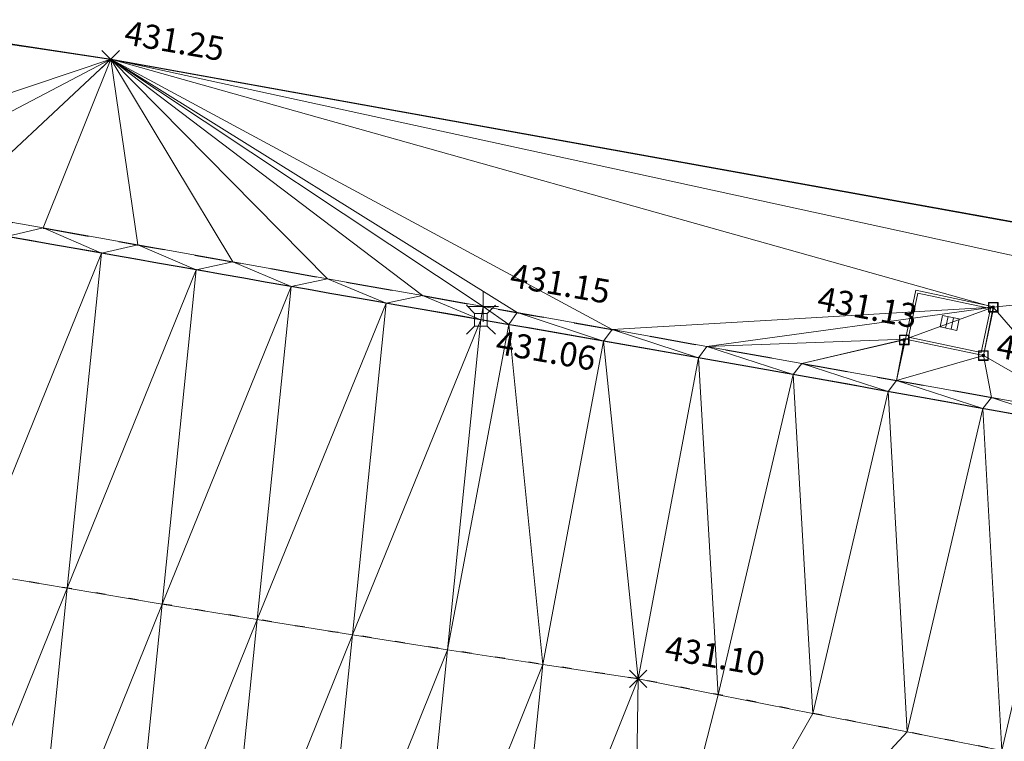
# Model space of a CAD drawing. Units: metres. Extents: x 3507905 to 7016454, y 5397994 to 10796987.
# Drawn here: x 3508495 to 3508505, y 5398451 to 5398458 of the extents above; entities that cross this region are included whole.
import ezdxf

# ---------------------------------------------------------------- set-up
doc = ezdxf.new("R2010")
doc.units = ezdxf.units.M
for name, pattern in [('PUNKT', [0.25, 0, -0.25]), ('T89-Böschung', [0.6, 0.45, -0.15]), ('T89-Einfassung oben', [0.4, 0.24, -0.16])]:
    doc.linetypes.add(name, pattern=pattern)
for name, color, linetype, lineweight in [('B_H_010 Randstein', 36, 'Continuous', 25), ('B_H_013 Einfassung oben', 43, 'Continuous', 25), ('B_H_014 Fahrbahn', 25, 'Continuous', 25), ('B_H_016 Weg Gehweg', 57, 'Continuous', 25), ('B_H_082 Kabelschacht', 207, 'Continuous', 25), ('B_L_010 Randstein', 36, 'Continuous', 30), ('B_L_013 Einfassung oben', 43, 'T89-Einfassung oben', 25), ('B_L_014 Fahrbahn', 25, 'T89-Böschung', 25), ('B_L_016 Weg Gehweg', 57, 'Continuous', 25), ('B_M_082 Kabelschacht', 207, 'Continuous', 25), ('B_P_010 Randstein', 36, 'Continuous', 20), ('B_P_013 Einfassung oben', 43, 'Continuous', 20), ('B_P_014 Fahrbahn', 25, 'Continuous', 20), ('B_P_016 Weg Gehweg', 57, 'Continuous', 20), ('B_P_082 Kabelschacht', 207, 'Continuous', 20), ('Berechnet', 7, 'Continuous', 20)]:
    doc.layers.add(name, color=color, linetype=linetype, lineweight=lineweight)
doc.styles.add('TBAS-Standard', font='isocpeur.ttf')

# ---------------------------------------------------------------- blocks, each defined once
blk = doc.blocks.new('Sym400')
at = {"color": 0, "linetype": 'Continuous', "lineweight": -2}
for p, q in [((-0.1131370849907398, -0.1131370849907398), (0.1131370849907398, 0.1131370849907398)), ((0.1131370849907398, -0.1131370849907398), (-0.1131370849907398, 0.1131370849907398))]:
    blk.add_line(p, q, dxfattribs=at)
blk = doc.blocks.new('Sym231')
at = {"color": 0, "lineweight": -2}
for p, q in [((-0.1499999994412065, 0.1499999994412065), (-0.06499999947845936, 0.06500000040978193)), ((0.06500000040978193, 0.06500000040978193), (0.1500000008381903, 0.1499999994412065)), ((-0.06499999947845936, 0.06500000040978193), (0.06500000040978193, 0.06500000040978193)), ((-0.06499999947845936, -0.06500000040978193), (-0.06499999947845936, 0.06500000040978193)), ((0.06500000040978193, 0.06500000040978193), (0.06500000040978193, -0.06500000040978193)), ((-0.06499999947845936, -0.06500000040978193), (-0.1499999994412065, -0.1499999994412065)), ((0.06500000040978193, -0.06500000040978193), (-0.06499999947845936, -0.06500000040978193)), ((0.150000000372529, -0.1499999994412065), (0.06500000040978193, -0.06499999947845936))]:
    blk.add_line(p, q, dxfattribs=at)
blk = doc.blocks.new('Sym401')
at = {"color": 0, "linetype": 'Continuous', "lineweight": -2}
for p, q in [((-3.725290298461914e-10, -0.1584000006318093), (-3.725290298461914e-10, 0.1583999991416931)), ((-0.1584000002592802, 0), (0.1584000002592802, 0))]:
    blk.add_line(p, q, dxfattribs=at)
blk = doc.blocks.new('Kabelschacht')
at = {"color": 0, "linetype": 'Continuous', "lineweight": -2}
for p, q in [((0.5, 0.5), (-0.5, 0.5)), ((-0.5, 0.5), (-0.5, -0.5)), ((0.4505494507029653, 0.4505494507029653), (-0.4505494507029653, 0.4505494507029653)), ((-0.4505494507029653, 0.4505494507029653), (-0.4505494507029653, -0.4505494507029653)), ((0.1098901103250682, 0.1098901098594069), (-0.1098901098594069, 0.1098901098594069)), ((-0.1098901098594069, 0.1098901098594069), (-0.1098901098594069, -0.1098901089280844)), ((-0.06593406572937965, 0.1098901098594069), (-0.06593406572937965, -0.1098901089280844)), ((-0.02197802206501365, 0.1098901098594069), (-0.02197802206501365, -0.1098901089280844)), ((0.02197802206501365, 0.1098901098594069), (0.02197802206501365, -0.1098901089280844)), ((0.06593406619504094, 0.1098901098594069), (0.06593406619504094, -0.1098901089280844)), ((0.1098901103250682, -0.1098901089280844), (0.1098901103250682, 0.1098901098594069)), ((0.4505494507029653, -0.4505494507029653), (0.4505494507029653, 0.4505494507029653)), ((0.5, -0.5), (0.5, 0.5)), ((-0.5, -0.5), (0.5, -0.5)), ((-0.4505494507029653, -0.4505494507029653), (0.4505494507029653, -0.4505494507029653)), ((-0.1098901098594069, -0.1098901089280844), (0.1098901103250682, -0.1098901089280844))]:
    blk.add_line(p, q, dxfattribs=at)
blk = doc.blocks.new('Kabelschacht Ecke')
at = {"color": 0, "linetype": 'Continuous', "lineweight": 18}
for p, q in [((0.825, 0.575), (0, 0.575)), ((0, 0.575), (0, 0)), ((0.7979999999999999, 0.5479999999999999), (0.027, 0.5479999999999999)), ((0.027, 0.5479999999999999), (0.027, 0.027)), ((0.7979999999999999, 0.027), (0.7979999999999999, 0.5479999999999999)), ((0.825, 1.110223024625157e-16), (0.825, 0.575)), ((0.501, 0.355), (0.324, 0.355)), ((0.324, 0.355), (0.324, 0.22)), ((0.383, 0.355), (0.383, 0.22)), ((0.442, 0.355), (0.442, 0.22)), ((0.501, 0.22), (0.501, 0.355)), ((0.324, 0.22), (0.501, 0.22)), ((0, 0), (0.825, 1.110223024625157e-16)), ((0.027, 0.027), (0.7979999999999999, 0.027))]:
    blk.add_line(p, q, dxfattribs=at)

msp = doc.modelspace()

# ---------------------------------------------------------------- linework, layer by layer
at = {"layer": 'B_L_010 Randstein', "extrusion": (0.1412735939513919, 0.8188876806987956, -0.556295549192877)}
msp.add_arc((-2539653.039190483, 3293016.498691094, 4916147.002266807), 1424.769264832856, 270.2244386594904, 270.8092212134404, dxfattribs=at)
at = {"layer": 'B_L_010 Randstein', "extrusion": (0.1710274208547835, 0.9416522225971358, 0.2898977630021228)}
msp.add_arc((-2487318.940348174, -1720968.2831438, 5683641.933051732), 186.284943739016, 269.129092136911, 271.6795675141179, dxfattribs=at)
at = {"layer": 'B_L_013 Einfassung oben', "ltscale": 2, "extrusion": (0.09104104675607483, 0.5479854407825611, -0.8315187818058596)}
msp.add_arc((-2576203.368473468, 4900038.347869257, 3277333.892593266), 6555.209206885976, 90.76199794957707, 90.90379673141251, dxfattribs=at)
at = {"layer": 'B_L_014 Fahrbahn', "linetype": 'PUNKT', "extrusion": (-0.04427133927431855, -0.2108811644616819, -0.9765086702094063)}
msp.add_arc((2324486.382679653, -5863309.164325187, -1294178.750549732), 321.3604182960234, 86.56258474166931, 89.61274808416145, dxfattribs=at)
at = {"layer": 'B_L_014 Fahrbahn', "linetype": 'PUNKT', "extrusion": (0.1140576108654392, 0.6076857649243703, -0.7859445734350171)}
msp.add_arc((-2452493.573239219, 4683909.110143105, 3680394.553444166), 4900.167435492454, 270.4692598289241, 270.7130404192271, dxfattribs=at)
at = {"layer": 'B_L_016 Weg Gehweg'}
for p, q in [((3508486.107, 5398459.374, 431.304), (3508495.490141291, 5398457.946317163, 431.245)), ((3508495.490141291, 5398457.946317163, 431.245), (3508507.675, 5398455.747, 431.134))]:
    msp.add_line(p, q, dxfattribs=at)
at = {"layer": 'Berechnet', "color": 3, "true_color": 0x00ff00}
for points in [[(3508488.244, 5398459.008, 431.298), (3508495.49, 5398457.946, 431.245), (3508486.107, 5398459.374, 431.304)], [(3508495.49, 5398457.946, 431.245), (3508488.244, 5398459.008, 431.298), (3508491.835, 5398456.719, 431.213)], [(3508495.49, 5398457.946, 431.245), (3508491.835, 5398456.719, 431.213), (3508492.819, 5398456.544, 431.205)], [(3508495.49, 5398457.946, 431.245), (3508492.819, 5398456.544, 431.205), (3508493.804, 5398456.369, 431.197)], [(3508495.49, 5398457.946, 431.245), (3508493.804, 5398456.369, 431.197), (3508494.788, 5398456.194, 431.19)], [(3508494.788, 5398456.194, 431.19), (3508493.804, 5398456.369, 431.197), (3508494.409, 5398456.107, 431.089)], [(3508494.409, 5398456.107, 431.089), (3508495.393, 5398455.933, 431.083), (3508494.788, 5398456.194, 431.19)], [(3508494.788, 5398456.194, 431.19), (3508495.393, 5398455.933, 431.083), (3508495.773, 5398456.019, 431.182)], [(3508494.409, 5398456.107, 431.089), (3508494.053, 5398452.62, 431.174), (3508495.393, 5398455.933, 431.083)], [(3508495.393, 5398455.933, 431.083), (3508494.053, 5398452.62, 431.174), (3508495.039, 5398452.453, 431.165)], [(3508495.393, 5398455.933, 431.083), (3508495.039, 5398452.453, 431.165), (3508496.378, 5398455.759, 431.077)], [(3508495.393, 5398455.933, 431.083), (3508496.378, 5398455.759, 431.077), (3508495.773, 5398456.019, 431.182)], [(3508496.757, 5398455.843, 431.174), (3508495.773, 5398456.019, 431.182), (3508496.378, 5398455.759, 431.077)], [(3508496.757, 5398455.843, 431.174), (3508496.378, 5398455.759, 431.077), (3508497.363, 5398455.586, 431.073)], [(3508497.741, 5398455.667, 431.166), (3508496.757, 5398455.843, 431.174), (3508497.363, 5398455.586, 431.073)], [(3508496.378, 5398455.759, 431.077), (3508495.039, 5398452.453, 431.165), (3508496.025, 5398452.288, 431.156)], [(3508496.378, 5398455.759, 431.077), (3508496.025, 5398452.288, 431.156), (3508497.363, 5398455.586, 431.073)], [(3508497.741, 5398455.667, 431.166), (3508497.363, 5398455.586, 431.073), (3508498.348, 5398455.413, 431.069)], [(3508498.726, 5398455.492, 431.158), (3508497.741, 5398455.667, 431.166), (3508498.348, 5398455.413, 431.069)], [(3508497.363, 5398455.586, 431.073), (3508496.025, 5398452.288, 431.156), (3508497.012, 5398452.127, 431.146)], [(3508497.363, 5398455.586, 431.073), (3508497.012, 5398452.127, 431.146), (3508498.348, 5398455.413, 431.069)], [(3508498.726, 5398455.492, 431.158), (3508498.348, 5398455.413, 431.069), (3508499.333, 5398455.241, 431.065)], [(3508499.357, 5398455.379, 431.153), (3508498.726, 5398455.492, 431.158), (3508499.333, 5398455.241, 431.065)], [(3508498.348, 5398455.413, 431.069), (3508497.012, 5398452.127, 431.146), (3508497.999, 5398451.969, 431.136)], [(3508498.348, 5398455.413, 431.069), (3508497.999, 5398451.969, 431.136), (3508499.333, 5398455.241, 431.065)], [(3508499.333, 5398455.241, 431.065), (3508497.999, 5398451.969, 431.136), (3508498.987, 5398451.814, 431.125)], [(3508500.606, 5398455.02, 431.033), (3508501.591, 5398454.847, 431.014), (3508500.695, 5398455.14, 431.142)], [(3508501.679, 5398454.964, 431.134), (3508500.695, 5398455.14, 431.142), (3508501.591, 5398454.847, 431.014)], [(3508503.741, 5398455.04, 431.146), (3508501.679, 5398454.964, 431.134), (3508502.663, 5398454.788, 431.125)], [(3508503.741, 5398455.04, 431.146), (3508502.663, 5398454.788, 431.125), (3508503.727, 5398455.031, 431.133)], [(3508503.727, 5398455.031, 431.133), (3508502.663, 5398454.788, 431.125), (3508503.648, 5398454.611, 431.117)], [(3508503.741, 5398455.04, 431.146), (3508503.727, 5398455.031, 431.133), (3508503.648, 5398454.611, 431.117)], [(3508504.548, 5398454.869, 431.146), (3508503.741, 5398455.04, 431.146), (3508503.648, 5398454.611, 431.117)], [(3508501.591, 5398454.847, 431.014), (3508502.575, 5398454.672, 431), (3508501.679, 5398454.964, 431.134)], [(3508502.663, 5398454.788, 431.125), (3508501.679, 5398454.964, 431.134), (3508502.575, 5398454.672, 431)], [(3508504.632, 5398454.435, 431.108), (3508504.548, 5398454.869, 431.146), (3508503.648, 5398454.611, 431.117)], [(3508502.575, 5398454.672, 431), (3508503.559, 5398454.496, 430.992), (3508502.663, 5398454.788, 431.125)], [(3508503.648, 5398454.611, 431.117), (3508502.663, 5398454.788, 431.125), (3508503.559, 5398454.496, 430.992)], [(3508503.559, 5398454.496, 430.992), (3508502.575, 5398454.672, 431), (3508502.778, 5398451.153, 431.086)], [(3508503.648, 5398454.611, 431.117), (3508503.559, 5398454.496, 430.992), (3508504.544, 5398454.318, 430.988)], [(3508504.632, 5398454.435, 431.108), (3508503.648, 5398454.611, 431.117), (3508504.544, 5398454.318, 430.988)], [(3508503.759, 5398450.96, 431.079), (3508503.559, 5398454.496, 430.992), (3508502.778, 5398451.153, 431.086)], [(3508504.544, 5398454.318, 430.988), (3508503.559, 5398454.496, 430.992), (3508503.759, 5398450.96, 431.079)], [(3508504.632, 5398454.435, 431.108), (3508504.544, 5398454.318, 430.988), (3508505.527, 5398454.139, 430.99)], [(3508505.616, 5398454.258, 431.1), (3508504.632, 5398454.435, 431.108), (3508505.527, 5398454.139, 430.99)], [(3508504.74, 5398450.766, 431.071), (3508504.544, 5398454.318, 430.988), (3508503.759, 5398450.96, 431.079)], [(3508505.527, 5398454.139, 430.99), (3508504.544, 5398454.318, 430.988), (3508504.74, 5398450.766, 431.071)], [(3508505.721, 5398450.573, 431.064), (3508505.527, 5398454.139, 430.99), (3508504.74, 5398450.766, 431.071)], [(3508495.039, 5398452.453, 431.165), (3508494.053, 5398452.62, 431.174), (3508493.695, 5398449.119, 431.068)], [(3508495.039, 5398452.453, 431.165), (3508493.695, 5398449.119, 431.068), (3508494.682, 5398448.957, 431.056)], [(3508496.025, 5398452.288, 431.156), (3508495.039, 5398452.453, 431.165), (3508494.682, 5398448.957, 431.056)], [(3508496.025, 5398452.288, 431.156), (3508494.682, 5398448.957, 431.056), (3508495.668, 5398448.794, 431.041)], [(3508497.012, 5398452.127, 431.146), (3508496.025, 5398452.288, 431.156), (3508495.668, 5398448.794, 431.041)], [(3508497.012, 5398452.127, 431.146), (3508495.668, 5398448.794, 431.041), (3508496.655, 5398448.629, 431.026)], [(3508497.999, 5398451.969, 431.136), (3508497.012, 5398452.127, 431.146), (3508496.655, 5398448.629, 431.026)], [(3508497.999, 5398451.969, 431.136), (3508496.655, 5398448.629, 431.026), (3508497.641, 5398448.463, 431.008)], [(3508498.987, 5398451.814, 431.125), (3508497.999, 5398451.969, 431.136), (3508497.641, 5398448.463, 431.008)], [(3508498.987, 5398451.814, 431.125), (3508497.641, 5398448.463, 431.008), (3508498.626, 5398448.296, 430.989)], [(3508498.987, 5398451.814, 431.125), (3508498.626, 5398448.296, 430.989), (3508499.975, 5398451.661, 431.113)], [(3508499.975, 5398451.661, 431.113), (3508498.626, 5398448.296, 430.989), (3508499.612, 5398448.128, 430.968)], [(3508499.975, 5398451.661, 431.113), (3508499.612, 5398448.128, 430.968), (3508500.964, 5398451.512, 431.1)], [(3508500.964, 5398451.512, 431.1), (3508499.612, 5398448.128, 430.968), (3508500.91, 5398447.881, 430.956)], [(3508501.797, 5398451.347, 431.094), (3508500.91, 5398447.881, 430.956), (3508502.778, 5398451.153, 431.086)], [(3508500.91, 5398447.881, 430.956), (3508503.759, 5398450.96, 431.079), (3508502.778, 5398451.153, 431.086)], [(3508500.91, 5398447.881, 430.956), (3508504.74, 5398450.766, 431.071), (3508503.759, 5398450.96, 431.079)]]:
    msp.add_3dface(points, dxfattribs=at)

# ---------------------------------------------------------------- block references
at = {"layer": 'B_M_082 Kabelschacht', "yscale": 0.9, "rotation": 348.0923707274517}
msp.add_blockref('Kabelschacht Ecke', (3508503.741213448, 5398455.040358856, 431.146), dxfattribs=at)
at = {"layer": 'B_P_010 Randstein'}
msp.add_blockref('Sym231', (3508499.333, 5398455.241, 431.065), dxfattribs=at)
at = {"layer": 'B_P_013 Einfassung oben'}
msp.add_blockref('Sym401', (3508499.357, 5398455.379, 431.153), dxfattribs=at)
at = {"layer": 'B_P_014 Fahrbahn', "xscale": 0.8, "yscale": 0.8, "zscale": 0.8}
msp.add_blockref('Sym400', (3508500.964, 5398451.512, 431.1), dxfattribs=at)
at = {"layer": 'B_P_016 Weg Gehweg', "xscale": 0.8, "yscale": 0.8, "zscale": 0.8}
msp.add_blockref('Sym400', (3508495.490141291, 5398457.946317163, 431.245), dxfattribs=at)
at = {"layer": 'B_P_082 Kabelschacht', "xscale": 0.1, "yscale": 0.1, "zscale": 0.1}
for p in [(3508504.651, 5398455.371, 431.137), (3508503.727, 5398455.031, 431.133), (3508504.548, 5398454.869, 431.146)]:
    msp.add_blockref('Kabelschacht', p, dxfattribs=at)

# ---------------------------------------------------------------- next in the draw order: texts
at = {"layer": 'B_H_010 Randstein', "insert": (3508499.461250225, 5398454.81257045), "char_height": 0.25, "attachment_point": 7, "rotation": 350.1, "style": 'TBAS-Standard', "bg_fill": 2}
msp.add_mtext('431.06', dxfattribs=at)
at = {"layer": 'B_H_013 Einfassung oben', "insert": (3508499.609014702, 5398455.507407904), "char_height": 0.25, "attachment_point": 7, "rotation": 350.09999999999997, "style": 'TBAS-Standard', "bg_fill": 2}
msp.add_mtext('431.15', dxfattribs=at)
at = {"layer": 'B_H_014 Fahrbahn', "insert": (3508501.216014702, 5398451.640407904), "char_height": 0.25, "attachment_point": 7, "rotation": 350.09999999999997, "style": 'TBAS-Standard', "bg_fill": 2}
msp.add_mtext('431.10', dxfattribs=at)
at = {"layer": 'B_H_016 Weg Gehweg', "insert": (3508495.605845133, 5398458.027635186), "char_height": 0.25, "attachment_point": 7, "rotation": 350.1, "style": 'TBAS-Standard', "bg_fill": 2}
msp.add_mtext('431.25', dxfattribs=at)
at = {"layer": 'B_H_082 Kabelschacht', "char_height": 0.25, "attachment_point": 7, "rotation": 349.2, "style": 'TBAS-Standard', "bg_fill": 2}
for s, insert in [('431.13', (3508502.796306388, 5398455.269328179)), ('431.15', (3508504.655240344, 5398454.777264062))]:
    msp.add_mtext(s, dxfattribs=dict(at, insert=insert))

# ---------------------------------------------------------------- next in the draw order: linework, layer by layer
at = {"extrusion": (0.008117750115624319, -0.004909984858732236, 0.9999549960781972), "elevation": 2406.078896201448}
msp.add_lwpolyline([(3508059.407114949, 5398567.265760954), (3508057.127663854, 5398564.1226311), (3508058.102737259, 5398564.342603481), (3508059.085810401, 5398564.529576581), (3508060.073875261, 5398564.682555199), (3508061.065948106, 5398564.801529475), (3508062.063020787, 5398564.88750435), (3508063.061085317, 5398564.938484597), (3508064.061157899, 5398564.955460423), (3508065.061222362, 5398564.937441581), (3508066.05929501, 5398564.886418148), (3508067.055359606, 5398564.800399964), (3508068.0484243, 5398564.680382073), (3508068.295440515, 5398564.64537761), (3508073.99109712, 5398564.059101046), (3508084.934262733, 5398562.508632816), (3508090.40584554, 5398561.688399241), (3508099.262178806, 5398560.504388445), (3508109.615917346, 5398559.135164596), (3508119.848700462, 5398557.765911374), (3508130.964292126, 5398556.302792679), (3508133.978752945, 5398555.89557894), (3508140.949034706, 5398554.977558498), (3508150.382998388, 5398553.740178553), (3508160.86918865, 5398552.505287348), (3508173.26723326, 5398550.850922551), (3508185.089199435, 5398549.220593427), (3508190.06580667, 5398548.608332709), (3508201.562785027, 5398547.152592479), (3508206.55891265, 5398546.499622731), (3508211.653671707, 5398545.812878281), (3508221.299784115, 5398544.568017541), (3508228.378224675, 5398543.599903814), (3508236.233274328, 5398542.569042756), (3508242.508530282, 5398541.738023026), (3508250.091270831, 5398540.68273895), (3508261.018487151, 5398539.168844137), (3508269.902559724, 5398538.004991328), (3508284.632137837, 5398536.102958146), (3508294.673350879, 5398534.761045583), (3508306.538446995, 5398533.18124296), (3508316.15809607, 5398531.919057302), (3508324.840215888, 5398530.756171882), (3508333.50334445, 5398529.582280928), (3508345.280133517, 5398528.072056578), (3508349.355185954, 5398527.596111813), (3508349.750822367, 5398527.434736712), (3508350.536746289, 5398526.835200772), (3508351.062842607, 5398525.992163162), (3508351.988412848, 5398524.158858799), (3508351.588758861, 5398522.121666107), (3508354.357221139, 5398521.694051675), (3508354.86900944, 5398523.447168787), (3508355.374960296, 5398524.918190863), (3508356.727526058, 5398525.039479005), (3508357.642041309, 5398525.903780011), (3508359.376862373, 5398526.16291969), (3508361.84178115, 5398525.748022943), (3508362.963573705, 5398524.990179909), (3508362.997572585, 5398523.754196162), (3508364.843479288, 5398523.395293709), (3508365.406882864, 5398525.226038766), (3508365.618981411, 5398525.553979436), (3508366.114021926, 5398525.552964808), (3508367.239814349, 5398525.388114784), (3508367.641752397, 5398525.310161206), (3508368.22167646, 5398525.199220031), (3508369.203554806, 5398525.015315399), (3508370.187465558, 5398524.835391158), (3508371.171392546, 5398524.658457061), (3508372.365304497, 5398524.398537247), (3508372.156343854, 5398524.486508215), (3508373.142311365, 5398524.317549553), (3508374.128303229, 5398524.153576099), (3508375.115319415, 5398523.992587923), (3508376.103359921, 5398523.836584995), (3508379.694842317, 5398523.211372334), (3508380.051911732, 5398523.007339926), (3508381.103031341, 5398522.874290132), (3508381.311024487, 5398522.611301593), (3508381.366063264, 5398522.281283214), (3508380.86044524, 5398520.524063282), (3508380.929686502, 5398520.466919425), (3508386.596149233, 5398518.772772896), (3508386.655993017, 5398518.707869359), (3508387.114783065, 5398520.35298566), (3508387.129189967, 5398520.461343371), (3508387.755721354, 5398521.539021462), (3508390.309156775, 5398521.052814851), (3508393.122292858, 5398520.528399774), (3508393.21925719, 5398520.31842581), (3508393.652259158, 5398520.23543425), (3508394.634275508, 5398520.046446211), (3508395.61628374, 5398519.855463106), (3508396.597300123, 5398519.663475062), (3508397.578316505, 5398519.47048703), (3508398.559332888, 5398519.275499023), (3508399.540349271, 5398519.079511028), (3508400.520365687, 5398518.882523005), (3508401.500382103, 5398518.684534996), (3508402.480406636, 5398518.484542097), (3508402.845410845, 5398518.40954773), (3508403.459423085, 5398518.283554083), (3508404.439447619, 5398518.080561223), (3508405.418464068, 5398517.877573232), (3508406.396488667, 5398517.672580315), (3508407.375513234, 5398517.465587463), (3508408.353537833, 5398517.258594573), (3508409.457647578, 5398516.938554056), (3508411.150762268, 5398516.543523193), (3508411.392835472, 5398516.327486343), (3508411.406062343, 5398516.004353279), (3508410.696475395, 5398513.510119371), (3508410.790121758, 5398513.484730594), (3508415.404570447, 5398512.034568653), (3508415.477064735, 5398512.002876357), (3508416.311087433, 5398514.881449396), (3508416.522836912, 5398515.129602152), (3508416.846834354, 5398515.177609578), (3508417.570729319, 5398515.037689221), (3508418.550599614, 5398514.841789562), (3508419.529502413, 5398514.637870321), (3508420.506421514, 5398514.426941266), (3508420.761404993, 5398514.369957027), (3508421.482365001, 5398514.206997549), (3508422.456332907, 5398513.980039108), (3508423.428325233, 5398513.744065966), (3508424.398341978, 5398513.501078099), (3508425.366383144, 5398513.251075506), (3508426.332448727, 5398512.992058213), (3508427.295530646, 5398512.726031066), (3508428.257645069, 5398512.451984337), (3508427.914809139, 5398510.866292537), (3508427.362141012, 5398508.952894163), (3508427.441114055, 5398508.933912269), (3508431.684087898, 5398507.696027574), (3508431.759085427, 5398507.665030937), (3508432.30776992, 5398509.579419319), (3508432.835721522, 5398511.25604375), (3508433.540779471, 5398511.06702503), (3508434.505853206, 5398510.805002824), (3508435.469918856, 5398510.540985511), (3508436.433968271, 5398510.273978055), (3508437.3970096, 5398510.004975495), (3508438.359034727, 5398509.73198276), (3508438.941048021, 5398509.565988319), (3508439.320051768, 5398509.45699492), (3508440.281060693, 5398509.179012025), (3508441.241053414, 5398508.898038947), (3508442.200038051, 5398508.615070764), (3508443.158014602, 5398508.329107486), (3508443.396071702, 5398508.224078959), (3508442.810610554, 5398506.17176611), (3508442.8806326, 5398506.141754529), (3508449.39351541, 5398504.017980813), (3508449.396507193, 5398504.016985855), (3508449.479569401, 5398503.988950223), (3508451.48768183, 5398503.062933404), (3508451.572703382, 5398503.02092257), (3508452.236259375, 5398505.379175924), (3508457.423779951, 5398503.704589471), (3508464.061486695, 5398501.529320511), (3508464.653564602, 5398501.326287636), (3508465.600679519, 5398501.00724085), (3508466.551769951, 5398500.697208845), (3508467.504835965, 5398500.395191553), (3508467.858856771, 5398500.28518735), (3508468.460885642, 5398500.101184104), (3508469.852513589, 5398499.587838216), (3508469.358456806, 5398497.830883892), (3508469.440527165, 5398497.773843659), (3508472.074756971, 5398496.79676894), (3508472.147762683, 5398496.76276735), (3508472.71284148, 5398498.597708833), (3508477.012277666, 5398497.140153111), (3508476.994302612, 5398496.86914093), (3508479.787421646, 5398495.896136328), (3508480.082468751, 5398496.020112225), (3508484.17740688, 5398494.608248276), (3508484.996331187, 5398494.042317202), (3508484.998331121, 5398494.041317293), (3508485.921422475, 5398493.660285028), (3508486.084449576, 5398493.616272414), (3508486.969193115, 5398493.634444948), (3508489.468670905, 5398492.765216253), (3508490.282968796, 5398492.206059042), (3508490.706433812, 5398491.314796962), (3508490.624947938, 5398490.330496237), (3508490.606972884, 5398490.282481369), (3508489.956814238, 5398488.453981563), (3508490.099929823, 5398488.411310175), (3508493.833969142, 5398487.000377817), (3508493.966763285, 5398486.961110295), (3508494.671936356, 5398488.856601664), (3508495.274534948, 5398489.637847045), (3508496.194204273, 5398489.996061064), (3508497.102044469, 5398489.860177453), (3508498.182747607, 5398489.433778841), (3508499.291751654, 5398489.135802088), (3508500.231736916, 5398488.794833845), (3508501.171714061, 5398488.452870525), (3508502.110707475, 5398488.109897356), (3508503.048709039, 5398487.764919263), (3508503.987710569, 5398487.418941223), (3508504.925720252, 5398487.071958245), (3508505.862738085, 5398486.723970326), (3508506.78175651, 5398486.380981631), (3508506.799755916, 5398486.373982433), (3508507.735781901, 5398486.023989591), (3508508.67182412, 5398485.671986953), (3508509.607858221, 5398485.317989251), (3508510.542908591, 5398484.963981688), (3508511.476958993, 5398484.607974106), (3508512.411025632, 5398484.251956708), (3508513.345092271, 5398483.892939346), (3508514.278158943, 5398483.533921944), (3508515.21124185, 5398483.173894732), (3508516.143324791, 5398482.811867507), (3508517.075415849, 5398482.448835383), (3508518.006515057, 5398482.084798322), (3508524.797916367, 5398479.392723395), (3508529.562506233, 5398477.446485034), (3508531.637397272, 5398476.616602294), (3508531.129177121, 5398475.135138335), (3508530.773781455, 5398474.131777818), (3508530.876102808, 5398474.096585914), (3508536.564183276, 5398472.277672531), (3508536.638718087, 5398472.246955752), (3508537.370573671, 5398474.302637755), (3508538.023633333, 5398474.025618022), (3508538.944708518, 5398473.636595594), (3508539.865783703, 5398473.246573176), (3508540.786858887, 5398472.857550748), (3508541.707925955, 5398472.46753324), (3508542.628993022, 5398472.078515721), (3508543.550051971, 5398471.689503111), (3508544.47210277, 5398471.30149544), (3508545.393161718, 5398470.912482831), (3508545.415160994, 5398470.903483816), (3508546.315212517, 5398470.52447516), (3508547.23625523, 5398470.136472359), (3508548.15829791, 5398469.748469595), (3508549.079332506, 5398469.360471704), (3508550.001367069, 5398468.972473852), (3508550.923401631, 5398468.584475999), (3508551.845428076, 5398468.197483045), (3508552.767454521, 5398467.810490091), (3508553.689472848, 5398467.423502048), (3508554.796996504, 5398466.870214058), (3508555.363799227, 5398466.632347544), (3508555.950137104, 5398466.374157978), (3508556.415267903, 5398465.667096658), (3508556.523329288, 5398465.37206524), (3508556.626496369, 5398464.696974374), (3508556.445770222, 5398463.720816899), (3508555.251027308, 5398460.635069942), (3508558.191417504, 5398459.443906894), (3508558.854754316, 5398461.139300804), (3508559.726311573, 5398462.556568881), (3508560.643102765, 5398463.049707507), (3508561.338803825, 5398463.796893178), (3508562.436621524, 5398463.731026114), (3508569.686742763, 5398460.32034808), (3508576.934461879, 5398457.346093425), (3508577.467509259, 5398457.113078199), (3508578.383592726, 5398456.712050805), (3508579.299668076, 5398456.312028311), (3508580.216743392, 5398455.912005856), (3508581.132810624, 5398455.512988256), (3508582.049885941, 5398455.1129658), (3508582.966945022, 5398454.713953152), (3508583.88401222, 5398454.314935595), (3508584.801071301, 5398453.915922946), (3508585.718130382, 5398453.517910286), (3508586.635181346, 5398453.119902534), (3508587.553232275, 5398452.721894825), (3508587.998258201, 5398452.52889034), (3508588.470283239, 5398452.324887061), (3508589.388326051, 5398451.926884261), (3508590.305368897, 5398451.529881408), (3508591.223411708, 5398451.132878596), (3508592.141446403, 5398450.736880681), (3508593.059481097, 5398450.340882765), (3508593.978515759, 5398449.94488489), (3508594.896542336, 5398449.548891886), (3508595.759578842, 5398449.177891478), (3508596.677613536, 5398448.781893562), (3508597.596648198, 5398448.386895674), (3508598.514691011, 5398447.989892862), (3508599.432725705, 5398447.593894945), (3508600.350768517, 5398447.196892135), (3508600.593776746, 5398447.091893266), (3508601.268803211, 5398446.79989423), (3508602.185846057, 5398446.402891378), (3508603.103888869, 5398446.004888577), (3508604.020931714, 5398445.606885736), (3508604.93797456, 5398445.207882908), (3508605.855025523, 5398444.809875157), (3508606.772068368, 5398444.41087233), (3508607.689119331, 5398444.010864603), (3508608.60516221, 5398443.611861735), (3508609.522213172, 5398443.210854021), (3508610.438264168, 5398442.810846254), (3508611.354315164, 5398442.409838499), (3508612.27036616, 5398442.008830746), (3508613.186417156, 5398441.607822992), (3508614.057518342, 5398441.222783792), (3508614.972618077, 5398440.818746575), (3508615.887709696, 5398440.414714267), (3508616.802801314, 5398440.01068196), (3508617.717884815, 5398439.607654551), (3508618.632968315, 5398439.205627129), (3508619.548043698, 5398438.802604631), (3508620.46411093, 5398438.40058707), (3508621.380170043, 5398437.999574406), (3508622.296229157, 5398437.597561753), (3508623.212280153, 5398437.196554), (3508623.933321339, 5398436.881547255), (3508624.128331149, 5398436.796546233), (3508625.044374027, 5398436.396543376), (3508625.961408755, 5398435.996545469), (3508626.877443515, 5398435.596547523), (3508627.794470124, 5398435.197554514), (3508628.711488616, 5398434.798566415), (3508629.628507108, 5398434.399578316), (3508630.546517449, 5398434.001595155), (3508631.463527823, 5398433.603611953), (3508632.381521928, 5398433.206638599), (3508633.298524184, 5398432.809660296), (3508634.216510172, 5398432.412691851), (3508635.134496159, 5398432.015723407), (3508636.052474028, 5398431.619759861), (3508636.971451865, 5398431.223796355), (3508637.889421617, 5398430.828837706), (3508638.808383218, 5398430.433884009), (3508645.304550711, 5398427.672945447), (3508645.337531917, 5398427.744351767), (3508654.417150078, 5398423.531209616), (3508658.732869862, 5398421.561488858), (3508659.160904465, 5398421.371478749), (3508660.073963678, 5398420.965466026), (3508660.987031009, 5398420.556448429), (3508661.898090287, 5398420.145435686), (3508662.809149566, 5398419.733422955), (3508663.719208877, 5398419.318410221), (3508664.628260104, 5398418.902402367), (3508665.536319482, 5398418.483389604), (3508666.444370741, 5398418.063381759), (3508667.350422067, 5398417.64137386), (3508668.256465274, 5398417.217370894), (3508669.160516666, 5398416.790362975), (3508670.06455994, 5398416.362359977), (3508670.967603246, 5398415.932356964), (3508671.869646586, 5398415.500353936), (3508672.769689991, 5398415.066350851), (3508673.669725279, 5398414.631352689), (3508674.682179004, 5398414.09910485), (3508674.569760566, 5398414.193354562), (3508675.467795919, 5398413.753356381), (3508675.640806455, 5398413.668354481), (3508676.364831306, 5398413.312358172), (3508677.260866725, 5398412.868359958), (3508678.155894059, 5398412.423366628), (3508679.050921394, 5398411.975373332), (3508679.943948795, 5398411.52637997), (3508680.836976194, 5398411.075386629), (3508681.728003662, 5398410.622393236), (3508682.618023043, 5398410.167404735), (3508683.508042424, 5398409.710416259), (3508684.10126642, 5398409.465295553), (3508684.246310349, 5398409.202275045), (3508683.201231132, 5398407.446323298), (3508682.550528589, 5398406.450142421), (3508682.626045661, 5398406.391831881), (3508686.660058861, 5398404.537926641), (3508690.174365201, 5398402.472836284), (3508691.814109689, 5398403.743613038), (3508693.638057705, 5398404.696669343), (3508694.525109657, 5398404.235661156), (3508695.413153457, 5398403.776657895), (3508696.302197225, 5398403.318654661), (3508697.192232843, 5398402.862656354), (3508698.083260308, 5398402.407662984), (3508698.974287774, 5398401.955669578), (3508699.867307058, 5398401.504681147), (3508700.760318222, 5398401.054697617), (3508700.763318123, 5398401.053697748), (3508701.652378126, 5398400.596684682), (3508702.54143813, 5398400.13867163), (3508703.430490016, 5398399.6796635), (3508704.318541934, 5398399.220655329), (3508705.206585735, 5398398.760652079), (3508706.094629536, 5398398.300648828), (3508706.503859595, 5398397.7975239), (3508707.868717203, 5398397.377642288), (3508708.75575292, 5398396.915643932), (3508709.641788668, 5398396.45264555), (3508710.527816299, 5398395.988652088), (3508711.413843931, 5398395.524658628), (3508712.298871594, 5398395.059665137), (3508713.183899258, 5398394.593671663), (3508714.067918838, 5398394.127683056), (3508714.952930266, 5398393.660699409), (3508715.836949845, 5398393.193710815), (3508716.719961339, 5398392.725727103), (3508717.6039728, 5398392.25674344), (3508718.485976209, 5398391.786764624), (3508719.368979585, 5398391.316785844), (3508723.261029935, 5398389.219858236), (3508722.572263702, 5398388.688709517), (3508722.53830394, 5398388.571081077), (3508721.419917179, 5398386.701710405), (3508726.827015024, 5398384.317787722), (3508726.849446016, 5398384.231133375), (3508728.320782029, 5398383.144182257), (3508728.380031738, 5398383.128032598), (3508730.798163128, 5398382.026014604), (3508733.330884838, 5398380.682249601), (3508733.402404983, 5398380.642146593), (3508734.555529349, 5398382.46407239), (3508735.541216437, 5398382.358468035), (3508736.427333364, 5398381.894420565), (3508737.311434122, 5398381.426382884), (3508738.193510592, 5398380.956359876), (3508739.019572672, 5398380.511344156), (3508739.073579011, 5398380.482341749), (3508739.95261499, 5398380.005343256), (3508740.829642917, 5398379.524349641), (3508741.704646557, 5398379.0413707), (3508742.578633994, 5398378.554401586), (3508741.571267929, 5398376.951017405), (3508745.423490072, 5398374.064994605), (3508746.702814703, 5398376.325401348), (3508756.034523448, 5398371.440822373), (3508756.916526856, 5398370.96884358), (3508757.791538614, 5398370.485859727), (3508758.661558654, 5398369.991870901), (3508759.524578926, 5398369.486881926), (3508760.380607545, 5398368.970887897), (3508760.431605865, 5398368.939890304), (3508761.230636362, 5398368.44389376), (3508762.073673528, 5398367.906894555), (3508762.910710891, 5398367.358895244), (3508763.739756636, 5398366.799890836), (3508764.56181073, 5398366.230881359), (3508764.789827571, 5398366.069877659), (3508765.608987295, 5398365.495804296), (3508766.409155762, 5398364.896725567), (3508767.190324857, 5398364.272646383), (3508767.951502728, 5398363.624561782), (3508768.692689376, 5398362.953471749), (3508769.411884867, 5398362.258376219), (3508770.108081115, 5398361.542280027), (3508770.782286206, 5398360.803178326), (3508771.433492056, 5398360.045075933), (3508772.060706813, 5398359.26596793), (3508772.426840875, 5398358.785899928), (3508772.943067408, 5398357.929783518), (3508773.406303805, 5398357.044660436), (3508773.814542015, 5398356.1315355), (3508774.166782069, 5398355.196408595), (3508774.461024036, 5398354.241279622), (3508774.529086738, 5398353.983246163), (3508778.247988549, 5398350.811417903), (3508778.400910447, 5398350.777468598), (3508778.514898573, 5398351.389470675), (3508778.802897201, 5398352.34646571), (3508779.21292428, 5398353.257446522), (3508779.445924721, 5398353.726445246), (3508781.284490704, 5398357.634697289), (3508782.968191681, 5398361.093870011), (3508783.637968129, 5398359.771639356), (3508783.770962276, 5398359.814040192), (3508783.481288427, 5398364.120785232), (3508791.11129826, 5398377.225378232), (3508791.081333191, 5398377.363959681), (3508791.017343418, 5398377.342952474), (3508790.059456163, 5398377.057868626), (3508789.088585571, 5398376.816773909), (3508788.108731512, 5398376.620668473), (3508787.120885836, 5398376.468557279), (3508786.12706471, 5398376.361430571), (3508785.129251833, 5398376.300298243), (3508784.129455258, 5398376.285155458), (3508783.130674886, 5398376.315002351), (3508783.051734313, 5398376.322964736), (3508782.060392074, 5398376.428545864), (3508781.070846824, 5398376.557249539), (3508780.083090443, 5398376.709080671), (3508779.098131016, 5398376.883034402), (3508778.117960361, 5398377.080115712), (3508777.143586562, 5398377.299319742), (3508776.74155922, 5398377.389327182), (3508775.767493899, 5398377.613344579), (3508774.794436663, 5398377.845357005), (3508773.824371211, 5398378.086374359), (3508772.855313843, 5398378.334386755), (3508771.888264527, 5398378.59139421), (3508770.924215113, 5398378.855401703), (3508769.962165633, 5398379.128409166), (3508769.907159327, 5398379.144411691), (3508769.002116087, 5398379.409416612), (3508768.045074559, 5398379.697419186), (3508767.090032965, 5398379.994421729), (3508766.137991274, 5398380.299424295), (3508765.187957634, 5398380.611421947), (3508764.240923896, 5398380.932419611), (3508763.29589009, 5398381.26041727), (3508763.037882355, 5398381.346415769), (3508762.089864886, 5398381.663403621), (3508761.142839264, 5398381.984396375), (3508760.196805493, 5398382.308394042), (3508759.252763538, 5398382.636396649), (3508758.308721581, 5398382.968399209), (3508757.36667956, 5398383.303401815), (3508754.943127678, 5398386.489253758), (3508749.399399651, 5398389.248945504), (3508750.19432622, 5398392.923566313), (3508744.598242721, 5398394.394487559), (3508741.189778648, 5398397.135667277), (3508737.972235221, 5398398.377916868), (3508737.892661457, 5398398.347262691), (3508735.658873071, 5398399.309078583), (3508735.627036483, 5398399.379978254), (3508733.005968606, 5398400.790950065), (3508729.100056721, 5398402.150802532), (3508729.029742432, 5398402.170990984), (3508726.926300302, 5398403.296202919), (3508726.865618907, 5398403.358008258), (3508723.972738586, 5398404.018870249), (3508722.084719617, 5398405.45282681), (3508722.000381436, 5398405.477029385), (3508720.498479635, 5398406.721925051), (3508720.440749434, 5398406.814759593), (3508716.333063387, 5398407.980473785), (3508715.436425775, 5398406.386255944), (3508711.634804177, 5398408.286533241), (3508706.429756501, 5398410.817427835), (3508706.745575615, 5398411.475535604), (3508707.051062225, 5398414.394817024), (3508703.670230454, 5398415.796630994), (3508700.287944118, 5398417.178720116), (3508698.263775392, 5398418.241769014), (3508697.263490274, 5398416.365339303), (3508696.864576482, 5398415.593288518), (3508691.80428861, 5398418.092331661), (3508685.235026108, 5398421.458318936), (3508685.388576024, 5398421.918193528), (3508686.060310346, 5398423.889343849), (3508685.917346057, 5398423.94871384), (3508684.138200258, 5398425.050148445), (3508682.390087381, 5398425.987170584), (3508677.79362998, 5398427.941332077), (3508673.364508028, 5398429.919293725), (3508673.427044707, 5398430.205176609), (3508672.132022435, 5398430.638159052), (3508672.007325443, 5398430.366371725), (3508668.444907033, 5398431.825536209), (3508663.348173867, 5398434.353847609), (3508663.245201614, 5398434.418827989), (3508662.494266949, 5398434.689770241), (3508662.419741727, 5398434.712086165), (3508660.255048482, 5398434.583859029), (3508660.192342801, 5398434.617679355), (3508658.014463273, 5398435.743549511), (3508655.804251969, 5398437.639610413), (3508655.727897288, 5398437.679822932), (3508653.927940363, 5398438.420752076), (3508653.85634051, 5398438.470508022), (3508651.688225235, 5398439.314524361), (3508649.184299625, 5398440.594414037), (3508649.113831096, 5398440.63669551), (3508647.297850345, 5398441.400638467), (3508646.976177551, 5398441.987427072), (3508646.837117188, 5398442.063459895), (3508646.976063901, 5398442.524489337), (3508642.905027567, 5398443.84341428), (3508640.162028652, 5398444.512350892), (3508637.758383872, 5398444.91508328), (3508636.898452799, 5398445.26102028), (3508636.75580805, 5398445.229407794), (3508636.03170202, 5398444.119470873), (3508635.365488547, 5398444.340584049), (3508634.988622737, 5398445.841477282), (3508635.54444206, 5398447.631576061), (3508635.426908666, 5398447.70429062), (3508632.115058386, 5398448.837120402), (3508632.045052574, 5398448.848122389), (3508631.460234207, 5398447.076022236), (3508630.454471774, 5398446.505470223), (3508630.247567891, 5398446.45340859), (3508628.417409007, 5398447.322457739), (3508626.536406044, 5398448.160411944), (3508626.345965823, 5398449.137662633), (3508626.435792383, 5398450.129757369), (3508626.537805257, 5398450.480747386), (3508626.711831996, 5398451.12872687), (3508626.640589328, 5398451.178266784), (3508623.745725308, 5398451.971117284), (3508620.50453174, 5398453.166155363), (3508620.423884948, 5398453.194544622), (3508618.897113855, 5398451.503396126), (3508609.112486452, 5398455.726529694), (3508597.053511851, 5398460.953815835), (3508594.453311925, 5398462.096266321), (3508594.65546098, 5398463.454768664), (3508593.876577416, 5398465.412263965), (3508590.592596328, 5398466.454174516), (3508589.037767863, 5398464.44845911), (3508588.120416539, 5398464.831648705), (3508586.311907864, 5398465.616910866), (3508578.37316281, 5398469.056161831), (3508575.320898071, 5398470.380245167), (3508572.546460343, 5398471.600835073), (3508572.32658936, 5398472.142746123), (3508573.383587003, 5398474.442740889), (3508573.317694709, 5398474.478673997), (3508567.515293284, 5398476.972771092), (3508567.436800666, 5398477.011067024), (3508566.662874876, 5398474.675034874), (3508566.101942068, 5398474.420986115), (3508555.274413976, 5398478.994034614), (3508547.768792658, 5398482.115223208), (3508547.711801182, 5398483.677593235), (3508543.663520554, 5398486.205651818), (3508543.07176736, 5398484.56351054), (3508543.14364322, 5398483.864595482), (3508527.62895297, 5398490.073628928), (3508527.9181641, 5398490.467107093), (3508528.324110133, 5398491.542134867), (3508528.585198947, 5398494.173054638), (3508528.454917635, 5398494.192617109), (3508523.016015673, 5398494.915440702), (3508522.885200054, 5398494.952930967), (3508522.1151686, 5398492.834960175), (3508521.10109648, 5398493.05698091), (3508519.946874734, 5398493.536086255), (3508519.812846677, 5398493.23610417), (3508517.330668689, 5398494.223150457), (3508508.044349591, 5398497.688116621), (3508506.033643153, 5398498.481889417), (3508506.313797756, 5398498.898401315), (3508506.73772696, 5398500.013439144), (3508507.364560179, 5398501.704532129), (3508507.266156044, 5398501.817168404), (3508501.481095008, 5398503.547069173), (3508501.350384921, 5398503.583495622), (3508500.910440008, 5398502.38846794), (3508500.400651642, 5398501.058345809), (3508500.05619067, 5398500.66801762), (3508498.081581932, 5398501.414337462), (3508492.719255305, 5398503.41040409), (3508491.741425534, 5398503.750277543), (3508490.856479048, 5398504.213221959), (3508490.04543271, 5398504.797226781), (3508489.327277775, 5398505.491297814), (3508488.716021901, 5398506.281430872), (3508488.31786454, 5398506.996509495), (3508487.998720813, 5398507.942578665), (3508487.873651871, 5398508.932605936), (3508487.94765755, 5398509.92859197), (3508488.217729833, 5398510.88954205), (3508488.438511487, 5398511.443671837), (3508491.656390688, 5398520.086309697), (3508490.675739609, 5398520.44807475), (3508490.561206115, 5398520.489789799), (3508486.78931564, 5398522.506228921), (3508483.001878819, 5398524.878784201), (3508482.887501036, 5398524.93200978), (3508481.009157025, 5398525.833169557), (3508478.64035538, 5398519.470474225), (3508478.155517482, 5398518.160382307), (3508477.505774317, 5398516.392235326), (3508473.514060094, 5398514.118010335), (3508471.283865684, 5398514.686076627), (3508462.028383208, 5398516.802158482), (3508442.325058286, 5398521.237908858), (3508432.290129169, 5398523.523638437), (3508431.094892539, 5398525.3107362), (3508429.984961584, 5398526.916652959), (3508430.50962769, 5398529.580833255), (3508430.262962014, 5398536.279150228), (3508430.129364204, 5398536.345903496), (3508427.343366707, 5398535.445857308), (3508424.872756606, 5398535.406572714), (3508423.312817598, 5398535.822104571), (3508422.005226, 5398528.927914595), (3508418.519519457, 5398526.610695561), (3508412.530749267, 5398528.005420395), (3508404.55832193, 5398529.638500293), (3508402.356426958, 5398530.040388038), (3508393.165007316, 5398531.820437216), (3508393.446413538, 5398533.40478287), (3508389.068330495, 5398533.975738962), (3508388.568842159, 5398532.634435699), (3508376.383342577, 5398534.833468507), (3508367.000172796, 5398536.261366981), (3508364.580538133, 5398539.670661533), (3508366.01085926, 5398547.282613744), (3508364.569694205, 5398547.501077374), (3508364.442331615, 5398547.51368915), (3508362.009257544, 5398548.632671972), (3508359.589197808, 5398548.88705196), (3508359.469536067, 5398548.961448929), (3508357.99708938, 5398549.148687503), (3508357.927742586, 5398549.188895395), (3508357.366207586, 5398546.240638487), (3508356.593095053, 5398542.109740941), (3508356.236066228, 5398541.147762855), (3508355.376980882, 5398541.249796125), (3508355.252424836, 5398543.239105984), (3508353.133429715, 5398543.112062335), (3508351.14039797, 5398542.934043961), (3508351.182388469, 5398542.895051014), (3508351.152641111, 5398541.874909908), (3508350.513240037, 5398541.75814116), (3508349.519988633, 5398541.829272568), (3508347.096688404, 5398543.154994729), (3508346.15023915, 5398541.420663656), (3508346.509568271, 5398540.997476852), (3508346.623759343, 5398540.751366526), (3508346.701333173, 5398540.038029592), (3508346.46974671, 5398539.218784727), (3508343.590987694, 5398539.621576739), (3508338.60380295, 5398540.266581311), (3508338.434767929, 5398540.284598907), (3508332.653576877, 5398541.05159), (3508327.147531001, 5398541.77949924), (3508327.12540184, 5398541.671578223), (3508319.211005062, 5398542.713647917), (3508313.254933426, 5398543.535562636), (3508305.810048855, 5398544.521332561), (3508305.786106471, 5398544.630295921), (3508298.933137451, 5398545.489130253), (3508294.021169417, 5398546.117005454), (3508290.629216241, 5398546.48890505), (3508290.885953176, 5398548.930830154), (3508287.51579633, 5398549.354852744), (3508287.126136837, 5398546.961877559), (3508286.606196033, 5398547.089434701), (3508281.965667023, 5398547.705654758), (3508277.112307388, 5398548.364767609), (3508276.986684961, 5398548.356536833), (3508273.473800715, 5398548.809391349), (3508273.068732882, 5398548.770424774), (3508271.330684617, 5398548.994416629), (3508263.091184898, 5398550.139540865), (3508262.159540322, 5398550.276305672), (3508261.092729719, 5398550.406168289), (3508260.189986773, 5398550.545993134), (3508256.386030937, 5398551.000885126), (3508256.125185658, 5398550.491792483), (3508255.332025077, 5398550.606872413), (3508255.345764845, 5398551.166023348), (3508246.673319984, 5398552.273106234), (3508239.745174843, 5398553.256044098), (3508235.257119777, 5398553.87298052), (3508229.56618553, 5398554.645818016), (3508225.47227172, 5398554.468686428), (3508221.357903971, 5398557.117794927), (3508221.385352507, 5398557.413730304), (3508217.844436713, 5398557.880603176), (3508217.747592676, 5398557.595905497), (3508213.436377539, 5398558.829934824), (3508209.129600635, 5398559.739703087), (3508203.228681424, 5398559.802535861), (3508201.306892348, 5398558.363992169), (3508197.17977668, 5398558.963972643), (3508197.301975606, 5398559.946842914), (3508191.494728584, 5398560.894865158), (3508184.056088824, 5398562.594083382), (3508177.449046755, 5398563.151970424), (3508176.722867731, 5398561.61908271), (3508167.64663248, 5398562.929633162), (3508175.357133394, 5398561.952495634), (3508175.840645139, 5398563.072182246), (3508171.61919162, 5398563.93936197), (3508168.495766863, 5398564.542549361), (3508167.852560751, 5398563.176677674), (3508167.056343444, 5398562.92879623), (3508158.165124979, 5398564.142736533), (3508142.311007536, 5398566.270070801), (3508134.450422268, 5398567.286255889), (3508125.505937662, 5398568.469356476), (3508122.282727265, 5398568.895414362), (3508115.145580892, 5398569.863348982), (3508114.8396478, 5398569.877302249), (3508114.874541115, 5398570.291362483), (3508111.888404086, 5398570.734380509), (3508111.817406426, 5398570.254383466), (3508111.585284185, 5398570.274452535), (3508110.598513007, 5398570.442897281), (3508103.66852217, 5398571.339742816), (3508089.964187761, 5398573.020256544), (3508083.260621196, 5398573.945454475), (3508081.519816565, 5398572.958313512), (3508080.553661685, 5398573.2183848), (3508079.599506409, 5398573.516456109), (3508079.542523051, 5398573.354842011), (3508076.736297441, 5398570.231355347), (3508075.758167309, 5398570.440412042), (3508074.783037079, 5398570.663468691), (3508074.058939168, 5398570.838511368), (3508073.811906717, 5398570.899525337), (3508072.843760021, 5398571.149591759), (3508071.879613191, 5398571.413658168), (3508070.918458147, 5398571.69072945), (3508069.961302969, 5398571.980800736), (3508069.00913951, 5398572.284876961), (3508067.521888147, 5398572.665994764), (3508064.964339208, 5398565.418363179), (3508059.797223866, 5398567.106704767)], close=True, dxfattribs=at)
at = {"layer": 'Berechnet', "color": 3, "true_color": 0x00ff00}
for points in [[(3508495.49, 5398457.946, 431.245), (3508494.788, 5398456.194, 431.19), (3508495.773, 5398456.019, 431.182)], [(3508496.757, 5398455.843, 431.174), (3508495.49, 5398457.946, 431.245), (3508495.773, 5398456.019, 431.182)], [(3508497.741, 5398455.667, 431.166), (3508495.49, 5398457.946, 431.245), (3508496.757, 5398455.843, 431.174)], [(3508498.726, 5398455.492, 431.158), (3508495.49, 5398457.946, 431.245), (3508497.741, 5398455.667, 431.166)], [(3508499.357, 5398455.379, 431.153), (3508495.49, 5398457.946, 431.245), (3508498.726, 5398455.492, 431.158)], [(3508499.71, 5398455.316, 431.15), (3508495.49, 5398457.946, 431.245), (3508499.357, 5398455.379, 431.153)], [(3508500.695, 5398455.14, 431.142), (3508495.49, 5398457.946, 431.245), (3508499.71, 5398455.316, 431.15)], [(3508504.651, 5398455.371, 431.137), (3508495.49, 5398457.946, 431.245), (3508500.695, 5398455.14, 431.142)], [(3508506.455, 5398455.558, 431.12), (3508495.49, 5398457.946, 431.245), (3508504.651, 5398455.371, 431.137)], [(3508507.675, 5398455.747, 431.134), (3508495.49, 5398457.946, 431.245), (3508506.455, 5398455.558, 431.12)], [(3508506.455, 5398455.558, 431.12), (3508504.651, 5398455.371, 431.137), (3508505.616, 5398454.258, 431.1)], [(3508499.333, 5398455.241, 431.065), (3508499.621, 5398455.191, 431.057), (3508499.357, 5398455.379, 431.153)], [(3508499.71, 5398455.316, 431.15), (3508499.357, 5398455.379, 431.153), (3508499.621, 5398455.191, 431.057)], [(3508504.651, 5398455.371, 431.137), (3508500.695, 5398455.14, 431.142), (3508501.679, 5398454.964, 431.134)], [(3508504.651, 5398455.371, 431.137), (3508501.679, 5398454.964, 431.134), (3508503.741, 5398455.04, 431.146)], [(3508504.651, 5398455.371, 431.137), (3508503.741, 5398455.04, 431.146), (3508504.548, 5398454.869, 431.146)], [(3508504.651, 5398455.371, 431.137), (3508504.548, 5398454.869, 431.146), (3508505.616, 5398454.258, 431.1)], [(3508499.333, 5398455.241, 431.065), (3508498.987, 5398451.814, 431.125), (3508499.621, 5398455.191, 431.057)], [(3508499.621, 5398455.191, 431.057), (3508500.606, 5398455.02, 431.033), (3508499.71, 5398455.316, 431.15)], [(3508500.695, 5398455.14, 431.142), (3508499.71, 5398455.316, 431.15), (3508500.606, 5398455.02, 431.033)], [(3508499.621, 5398455.191, 431.057), (3508498.987, 5398451.814, 431.125), (3508499.975, 5398451.661, 431.113)], [(3508500.606, 5398455.02, 431.033), (3508499.621, 5398455.191, 431.057), (3508499.975, 5398451.661, 431.113)], [(3508499.975, 5398451.661, 431.113), (3508500.964, 5398451.512, 431.1), (3508500.606, 5398455.02, 431.033)], [(3508501.591, 5398454.847, 431.014), (3508500.606, 5398455.02, 431.033), (3508500.964, 5398451.512, 431.1)], [(3508501.591, 5398454.847, 431.014), (3508500.964, 5398451.512, 431.1), (3508501.797, 5398451.347, 431.094)], [(3508502.575, 5398454.672, 431), (3508501.591, 5398454.847, 431.014), (3508501.797, 5398451.347, 431.094)], [(3508505.616, 5398454.258, 431.1), (3508504.548, 5398454.869, 431.146), (3508504.632, 5398454.435, 431.108)], [(3508502.575, 5398454.672, 431), (3508501.797, 5398451.347, 431.094), (3508502.778, 5398451.153, 431.086)], [(3508500.964, 5398451.512, 431.1), (3508500.91, 5398447.881, 430.956), (3508501.797, 5398451.347, 431.094)]]:
    msp.add_3dface(points, dxfattribs=at)

doc.saveas('drawing.dxf')
